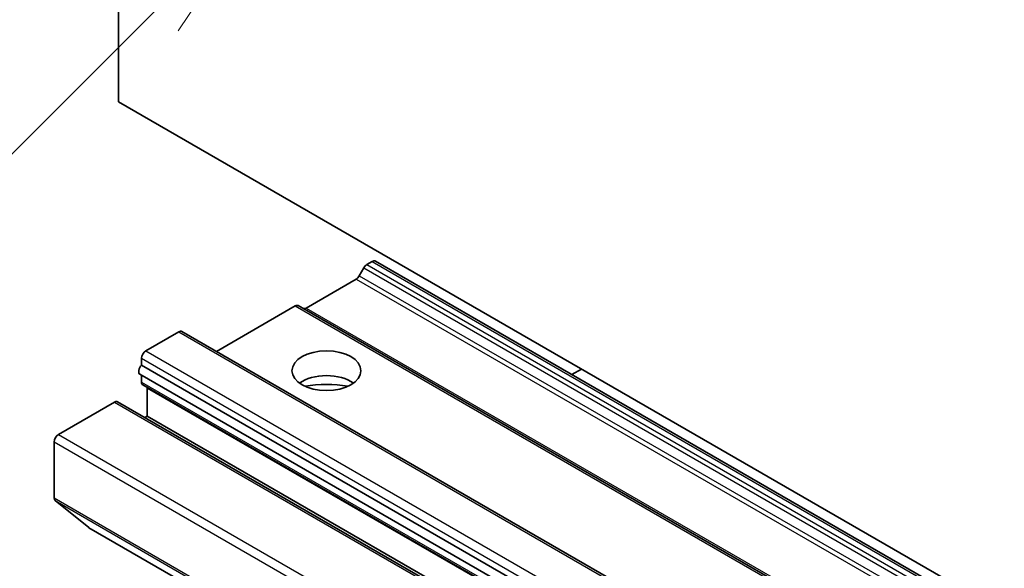
# Model space of a CAD drawing. Units: millimetres. Extents: x 0 to 9248, y 0 to 1686.
# Drawn here: x 849 to 897, y 280 to 307 of the extents above; entities that cross this region are included whole.
import ezdxf

# ---------------------------------------------------------------- set-up
doc = ezdxf.new("R2010")
doc.units = ezdxf.units.MM
doc.header["$LTSCALE"] = 3
doc.layers.add('Symbol (TK)', color=100, linetype='Continuous', lineweight=18, true_color=0x00ff3f)
doc.layers.add('Visible (ISO)', color=7, linetype='Continuous', lineweight=35)
doc.layers.add('Visible Narrow (ISO)', color=7, linetype='Continuous', lineweight=25)
doc.styles.add('Note Text (TK2)', font='MS PGothic.ttf')

# ---------------------------------------------------------------- blocks, each defined once
blk = doc.blocks.new('バルーン204')
at = {"layer": 'Symbol (TK)', "color": 100, "true_color": 0x00ff40}
for p, q in [((301.455, 112.157), (299.334, 110.743)), ((299.687, 110.389), (301.455, 112.157)), ((300.041, 110.036), (301.455, 112.157)), ((299.687, 110.389), (292.099, 102.801))]:
    blk.add_line(p, q, dxfattribs=at)
at = {"layer": 'Symbol (TK)'}
blk.add_circle((289.986, 100.687), 3, dxfattribs=at)
at = {"layer": 'Symbol (TK)', "color": 7, "insert": (289.986, 100.67), "char_height": 2, "attachment_point": 5, "style": 'Note Text (TK2)'}
blk.add_mtext('4', dxfattribs=at)

msp = doc.modelspace()

# ---------------------------------------------------------------- linework, layer by layer
at = {"layer": 'Visible (ISO)'}
for p, q in [((853.678, 302.595), (853.678, 347.5023)), ((931.4598, 257.6877), (853.678, 302.595)), ((865.5488, 294.0069), (865.7781, 294.4041)), ((865.9281, 294.5624), (866.1938, 294.7158)), ((866.3438, 294.7307), (944.1255, 249.8234)), ((862.9229, 292.4191), (865.3988, 293.8486)), ((858.5035, 290.2758), (862.3936, 292.5218)), ((862.5436, 292.5366), (940.3254, 247.6293)), ((855.0215, 290.3067), (856.6479, 291.2457)), ((856.7979, 291.2606), (934.5796, 246.3533)), ((854.8094, 289.5987), (854.8094, 289.9393)), ((854.8094, 289.5987), (932.5911, 244.6914)), ((854.7301, 289.1488), (932.5118, 244.2415)), ((854.8094, 288.7682), (854.8094, 289.103)), ((876.0397, 289.1327), (876.5176, 289.4086)), ((854.8715, 288.6309), (932.6533, 243.7236)), ((855.0922, 287.0816), (855.0922, 288.4696)), ((850.7082, 286.1834), (853.4659, 287.7756)), ((853.6159, 287.7905), (931.3976, 242.8831)), ((854.968, 287.0098), (855.0922, 287.0816)), ((855.0922, 287.0816), (932.874, 242.1743)), ((850.496, 283.047), (850.496, 285.816)), ((852.2002, 281.5808), (850.5452, 282.9185)), ((852.2132, 281.5719), (929.9949, 236.6646))]:
    msp.add_line(p, q, dxfattribs=at)
for centre, major_axis, start_param, end_param in [((865.9281, 294.3175), (0.15, 0.2598), 0.7853982, 1.5707963), ((866.1938, 294.4709), (0.15, 0.2598), 0, 0.7853982), ((865.3988, 294.0935), (0.15, 0.2598), 3.9269908, 4.712389), ((862.3936, 292.2768), (0.15, 0.2598), 0, 0.7853982), ((862.9229, 292.6641), (-0.15, -0.2598), 0, 0.7853982), ((856.6479, 291.0008), (0.15, 0.2598), 0, 0.7853982), ((855.0215, 290.0618), (0.15, 0.2598), 0.7853982, 2.3561945), ((854.8801, 289.4086), (-0.15, -0.2598), 4.2668277, 6.2831853), ((863.9311, 288.1022), (1.7, 0), 0.6737459, 2.4678467), ((855.0215, 288.8907), (-0.15, -0.2598), 5.4977871, 6.2831853), ((863.9311, 286.6325), (-3.5, 0), 4.4052971, 5.0194809), ((854.8801, 288.3471), (0.15, 0.2598), 5.4977871, 5.6476227), ((853.4659, 287.5306), (0.15, 0.2598), 0, 0.7853982), ((850.7082, 285.9385), (0.15, 0.2598), 0.7853982, 2.3561945), ((850.7082, 283.1694), (-0.15, -0.2598), 5.4977871, 6.1925254), ((852.3632, 281.8317), (-0.15, -0.2598), 6.1925254, 6.2831853)]:
    msp.add_ellipse(centre, major_axis=major_axis, ratio=0.5773503, start_param=start_param, end_param=end_param, dxfattribs=at)
msp.add_ellipse((863.9311, 289.3269), major_axis=(1.7, 0), ratio=0.5773503, dxfattribs=at)
at = {"layer": 'Visible Narrow (ISO)'}
for p, q in [((865.7781, 294.4041), (943.5599, 249.4968)), ((865.9281, 294.5624), (943.7099, 249.6551)), ((866.1938, 294.7158), (943.9755, 249.8085)), ((865.5488, 294.0069), (943.3306, 249.0996)), ((865.3988, 293.8486), (943.1806, 248.9413)), ((862.3936, 292.5218), (940.1754, 247.6145)), ((862.9229, 292.4191), (940.7047, 247.5118)), ((856.6479, 291.2457), (934.4296, 246.3384)), ((855.0215, 290.3067), (932.8033, 245.3994)), ((854.8094, 289.9393), (932.5911, 245.032)), ((854.8094, 288.7682), (932.5911, 243.8609)), ((855.0922, 288.4696), (932.874, 243.5623)), ((853.4659, 287.7756), (931.2476, 242.8683)), ((850.7082, 286.1834), (928.4899, 241.2761)), ((850.496, 285.816), (928.2778, 240.9087)), ((850.496, 283.047), (928.2778, 238.1396)), ((850.5452, 282.9185), (928.3269, 238.0112)), ((852.2002, 281.5808), (929.9819, 236.6735))]:
    msp.add_line(p, q, dxfattribs=at)

# ---------------------------------------------------------------- block references
at = {"layer": 'Symbol (TK)', "xscale": 3, "yscale": 3, "zscale": 3}
msp.add_blockref('バルーン204', (-43.5, -24), dxfattribs=at)

doc.saveas('drawing.dxf')
